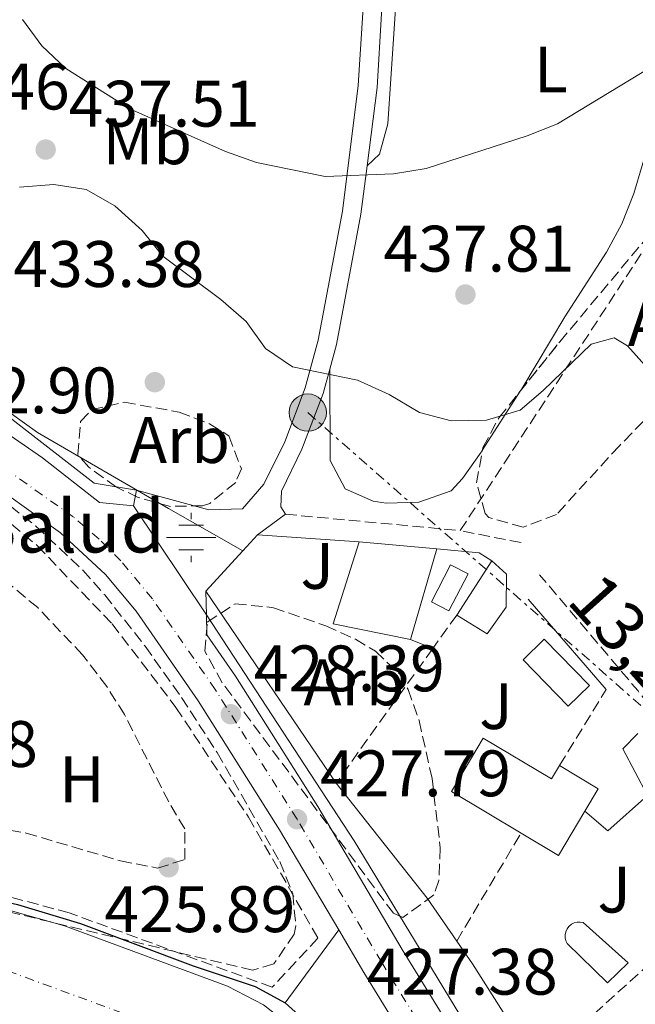
# Model space of a CAD drawing. Units: metres. Extents: x 576800 to 580245, y 4724231 to 4726583.
# Drawn here: x 578780 to 578874, y 4725641 to 4725791 of the extents above; entities that cross this region are included whole.
import ezdxf
from ezdxf.enums import TextEntityAlignment as Align

# ---------------------------------------------------------------- set-up
doc = ezdxf.new("R2010")
doc.units = ezdxf.units.M
doc.header["$MEASUREMENT"] = 0
for name, pattern in [('DGN Style 3', [2.435890702152634, 1.739921930109024, -0.6959687720436097]), ('DGN Style 4', [2.7856150101045474, 1.391937544087219, -0.6959687720436097, 0.001739921930109024, -0.6959687720436097]), ('DGN Style 7', [3.4798438602180486, 1.565929737098122, -0.6959687720436097, 0.5219765790327072, -0.6959687720436097])]:
    doc.linetypes.add(name, pattern=pattern)
for name, color, linetype, lineweight in [('Acequia de obra', 4, 'Continuous', 0), ('Camino', 7, 'DGN Style 3', 0), ('Carretera', 9, 'Continuous', 0), ('Cauce permanente', 151, 'Continuous', 13), ('Cauce permanente (área)', 142, 'Continuous', 13), ('Chamizo-cobertizo', 1, 'Continuous', 0), ('construcción singular', 1, 'Continuous', 0), ('Cota de punto acotado terreno', 7, 'Continuous', 0), ('Curva de nivel directora', 30, 'Continuous', 30), ('Curva de nivel intermedia', 30, 'Continuous', 0), ('Edificio', 1, 'Continuous', 13), ('Eje cauce permanente (área)', 70, 'DGN Style 4', 0), ('Eje de carretera', 7, 'DGN Style 4', 0), ('Etiqueta de uso rústico', 92, 'Continuous', 0), ('Etiqueta de zona arbolada', 92, 'Continuous', 0), ('Fuente-manantial-naciente', 7, 'Continuous', 0), ('Línea  de muro-pared o tapia', 1, 'Continuous', 13), ('Línea blanca (vial)', 7, 'Continuous', 13), ('Línea de bordillo', 7, 'Continuous', 13), ('Línea de cambio de uso (parcela vista)', 92, 'Continuous', 0), ('Línea de muro de contención', 1, 'Continuous', 13), ('Línea de pavimento', 1, 'Continuous', 0), ('Línea de pista pavimentada', 7, 'Continuous', 0), ('Línea eléctrica', 6, 'DGN Style 7', 0), ('Margen derecho', 7, 'Continuous', 0), ('Piscina', 1, 'Continuous', 0), ('Poste tendido eléctrico', 7, 'Continuous', 0), ('Punto acotado terreno (símbolo)', 7, 'Continuous', 0), ('Seto', 92, 'DGN Style 3', 0), ('Tensión línea eléctrica', 7, 'Continuous', 0), ('Texto de Fuente', 4, 'Continuous', 0), ('Zona ajardinada', 92, 'Continuous', 0), ('Zona arbolada', 92, 'DGN Style 3', 0)]:
    doc.layers.add(name, color=color, linetype=linetype, lineweight=lineweight)
doc.styles.add('Style-Arial', font='arial.ttf')

# ---------------------------------------------------------------- blocks, each defined once
blk = doc.blocks.new('5NACIE')
at = {"layer": 'Acequia de obra', "color": 4, "linetype": 'Continuous', "lineweight": 0, "flags": 128}
for points in [[(0, 0.2812), (0, 0.375)], [(-0.1875, 0.1875), (0.1875, 0.1875)], [(-0.375, 0), (0.375, 0)], [(-0.1875, -0.1875), (0.1875, -0.1875)], [(0, -0.2812), (0, -0.375)]]:
    blk.add_lwpolyline(points, dxfattribs=at)
blk = doc.blocks.new('5PATER')
at = {"layer": 'Cauce permanente', "linetype": 'Continuous', "lineweight": 0}
h = blk.add_hatch(color=51, dxfattribs=at)
edge = h.paths.add_edge_path()
edge.add_ellipse((0, 0), major_axis=(-0.1095731443231308, -0.1110710700762829), ratio=0.9994222409660317, start_angle=0, end_angle=360)
blk = doc.blocks.new('5PELE')
at = {"layer": 'construcción singular', "linetype": 'Continuous', "lineweight": 0}
h = blk.add_hatch(color=9, dxfattribs=at)
edge = h.paths.add_edge_path()
edge.add_arc((-2.000000476837158e-05, 0), 0.2850000000000001, 0, 360)
at = {"layer": 'construcción singular', "color": 252, "linetype": 'Continuous', "lineweight": 0}
blk.add_circle((-2.000000476837158e-05, 0), 0.2850000000000001, dxfattribs=at)
blk = doc.blocks.new('*U16')
at = {"layer": 'Carretera', "color": 9, "linetype": 'Continuous', "lineweight": 0}
for points in [[(578907.969999998, 4725526.399999999, 429.0800000000018), (578890.5399999982, 4725552.449999998, 428.2799999999989), (578872.1200000002, 4725581.939999999, 427.7299999999959), (578833.0300000013, 4725645.480000001, 427.6399999999995), (578829.1900000013, 4725651.980000001, 427.6900000000023), (578820.1700000024, 4725667.25, 427.7899999999936), (578807.7499999992, 4725686.939999999, 428.5299999999989), (578798.2699999998, 4725700.609999999, 429.320000000007), (578793.6099999994, 4725706.189999999, 429.6900000000023), (578786.7199999985, 4725712.560000001, 430), (578773.570000001, 4725721.910000001, 430.0500000000029)], [(578775.3599999992, 4725729.92, 430.3099999999977), (578783.9899999994, 4725724.019999999, 430.2799999999989), (578792.6799999997, 4725717.21, 430.1600000000035), (578797.8500000018, 4725716.689999999, 430.1600000000035), (578809.0000000009, 4725700.070000002, 429.0399999999936), (578809.0799999991, 4725697.009999999, 428.8800000000047), (578813.449999999, 4725690.71, 428.5299999999989), (578825.9999999994, 4725670.810000001, 427.7899999999936), (578838.8899999998, 4725649.010000001, 427.6399999999995), (578874.0599999981, 4725591.84, 427.7200000000012), (578875.8999999977, 4725588.84, 427.7299999999959), (578877.9400000006, 4725585.520000001, 427.7299999999959), (578890.9200000025, 4725564.790000001, 428.070000000007), (578903.1000000021, 4725545.460000001, 428.9400000000023), (578913.8800000001, 4725530.790000002, 429.3099999999977), (578920.5599999988, 4725523.349999999, 429.3899999999995)]]:
    blk.add_polyline3d(points, dxfattribs=at)

msp = doc.modelspace()

# ---------------------------------------------------------------- linework, layer by layer
at = {"layer": 'Camino', "color": 7, "linetype": 'DGN Style 3', "lineweight": 0, "extrusion": (-0.02265869694433922, 0.002123191244922491, 0.9997410042164532), "elevation": -2650.294942077306, "flags": 128}
msp.add_lwpolyline([(-4759105.287884017, 135388.2020011813), (-4759105.287884017, 135415.0058162076)], dxfattribs=at)
at = {"layer": 'Cauce permanente', "color": 151, "linetype": 'Continuous', "lineweight": 13}
msp.add_polyline3d([(578777.7400000002, 4725655.310000001, 424.8800000000047), (578787.3499999996, 4725652.58, 424.8800000000047), (578812.2000000002, 4725643.369999999, 424.8800000000047), (578817.7000000002, 4725640.560000001, 424.8800000000047), (578821.2400000002, 4725637.810000001, 424.8800000000047), (578824.3200000003, 4725634.42, 424.8800000000047), (578827.0199999996, 4725630.75, 424.8800000000047), (578834, 4725618.890000001, 424.8800000000047), (578838.75, 4725608.180000001, 424.8800000000047), (578839.3200000003, 4725603.359999999, 424.8800000000047), (578838.6699999999, 4725597.52, 424.8800000000047), (578837.5, 4725591.279999999, 424.8800000000047), (578835.6799999997, 4725589.230000001, 424.8800000000047), (578832.0800000001, 4725587.59, 424.8800000000047), (578826.6699999999, 4725596.199999999, 424.8800000000047), (578823.7100000001, 4725600.34, 424.8800000000047), (578817.2999999998, 4725608.24, 424.8800000000047), (578814.9000000004, 4725610.76, 424.8800000000047), (578810.2800000003, 4725615.600000001, 424.8800000000047), (578806.5499999998, 4725619.050000001, 424.8800000000047), (578802.6799999997, 4725622.359999999, 424.8800000000047), (578794.5599999996, 4725628.49, 424.8800000000047), (578772.1900000004, 4725638.180000001, 424.8800000000047)], dxfattribs=at)
at = {"layer": 'Cauce permanente (área)', "color": 142, "linetype": 'Continuous', "lineweight": 13, "extrusion": (0.0001548799509485048, 0.0001635333411371886, 0.9999999746345233), "elevation": 1287.311110364417, "flags": 128}
msp.add_lwpolyline([(578360.8972500578, 4725750.502670294), (578362.5872500379, 4725749.622670262), (578367.4972499792, 4725746.072670186), (578372.0672499237, 4725744.032670096), (578381.5472498104, 4725742.22266988), (578400.4972495834, 4725733.652669516), (578405.2172495265, 4725731.942669419), (578410.8872494585, 4725730.852669289), (578435.427256908, 4725728.512676876), (578437.4072568848, 4725727.992676834), (578449.0072567454, 4725723.672676597), (578454.377256681, 4725723.162676468), (578464.9772565535, 4725723.652676194), (578475.907256423, 4725724.772675901), (578481.5372563554, 4725724.982675756), (578485.7972563041, 4725724.682675651), (578490.8872562429, 4725723.732675537), (578510.9772560018, 4725718.052675102), (578525.807255824, 4725715.332674764), (578546.1172555808, 4725708.322674343), (578558.5472554315, 4725703.402674095), (578562.3572553854, 4725701.282674025), (578565.3172553498, 4725699.09267398), (578570.3272552905, 4725697.03267388), (578606.1972548594, 4725686.792673108), (578653.0572542978, 4725671.502672127), (578658.5072542325, 4725671.232671992), (578673.0072540587, 4725668.212671665), (578686.6572538953, 4725664.37267137), (578700.3672537308, 4725662.342671051), (578707.447253645, 4725661.962670875), (578739.8572532565, 4725662.122670053), (578748.1972531563, 4725661.042669855), (578757.6072530436, 4725659.072669645), (578768.6872529108, 4725657.232669389), (578777.6672528035, 4725655.162669189), (578787.2772526876, 4725652.432668981), (578812.1272523901, 4725643.222668475), (578817.6272523243, 4725640.412668374), (578821.1672522818, 4725637.662668322), (578824.2472522449, 4725634.272668288), (578826.9472522117, 4725630.60266827), (578833.9272521285, 4725618.742668252), (578838.6772520716, 4725608.032668274), (578839.247252065, 4725603.212668323), (578838.5972520724, 4725597.372668417), (578837.4272520866, 4725591.132668531), (578835.607252108, 4725589.082668605), (578832.0072521516, 4725587.442668718)], dxfattribs=at)
at = {"layer": 'Chamizo-cobertizo', "color": 1, "linetype": 'Continuous', "lineweight": 0, "extrusion": (0.003300513618780674, 0.00511765033137009, 0.9999814579605655), "elevation": 26530.68534514591, "flags": 128}
msp.add_lwpolyline([(578842.6189859645, 4725626.138523792), (578847.9591549115, 4725634.418632224)], dxfattribs=at)
at = {"layer": 'Chamizo-cobertizo', "color": 1, "linetype": 'Continuous', "lineweight": 0, "extrusion": (0.01450933849573167, -0.01334340951327319, 0.9998056973827352), "elevation": -54222.71828341897, "flags": 128}
msp.add_lwpolyline([(578785.2839592388, 4725405.483928166), (578787.524594039, 4725403.423744753)], dxfattribs=at)
at = {"layer": 'Chamizo-cobertizo', "color": 1, "linetype": 'Continuous', "lineweight": 0}
msp.add_polyline3d([(578854.7400000002, 4725701.230000001, 435.6000000000058), (578851.8600000005, 4725697.16, 435.6000000000058), (578847.2100000001, 4725700.029999999, 435.7200000000012), (578852.5499999998, 4725708.310000001, 435.6600000000035), (578854.79, 4725706.25, 435.6000000000058)], close=True, dxfattribs=at)
msp.add_polyline3d([(578854.79, 4725706.25, 435.6000000000058), (578854.7400000002, 4725701.230000001, 435.6000000000058), (578851.8600000005, 4725697.16, 435.6000000000058), (578847.2100000001, 4725700.029999999, 435.7200000000012)], dxfattribs=at)
at = {"layer": 'Curva de nivel directora', "color": 30, "linetype": 'Continuous', "lineweight": 30, "elevation": 425, "flags": 128}
msp.add_lwpolyline([(578693.6799999987, 4725666.780000002), (578711.4300000003, 4725664.279999999), (578725.0499999992, 4725663.990000002), (578742.3000000004, 4725663.130000001), (578765.4799999992, 4725659.180000002), (578780.1599999999, 4725655.850000001), (578789.7499999988, 4725652.960000001), (578806.9599999997, 4725646.480000001), (578816.4500000003, 4725643.330000003), (578821.0399999992, 4725640.83)], dxfattribs=at)
at = {"layer": 'Curva de nivel intermedia', "color": 30, "linetype": 'Continuous', "lineweight": 0, "flags": 128}
for points, elevation in [([(578780.9100000008, 4725790.890000001), (578783.8800000014, 4725786.869999998), (578787.5499999993, 4725783.42), (578797.3200000017, 4725777.25), (578811.9300000007, 4725770.739999999), (578816.6600000004, 4725769.109999999), (578827.100000001, 4725766.930000001), (578837.5300000003, 4725767.349999999), (578842.5500000005, 4725768.189999999), (578857.970000001, 4725773.140000001), (578862.6100000013, 4725775.009999998), (578876.9600000011, 4725783.67), (578881.38, 4725786.96), (578884.63, 4725790.769999999), (578887.4700000009, 4725795.42)], 440), ([(578780.4700000006, 4725765.34), (578785.6900000019, 4725765.739999999), (578790.6299999994, 4725764.949999998), (578794.9900000005, 4725762.480000001), (578799.2000000014, 4725758.689999999), (578802.3200000017, 4725754.769999999), (578811.2100000011, 4725748.170000001), (578815.0800000001, 4725744.810000001), (578818.0000000015, 4725740.679999998), (578822.1600000013, 4725737.890000001), (578832.0700000019, 4725735.880000002), (578836.8900000011, 4725733.66), (578841.5, 4725730.91), (578846.3400000014, 4725729.640000001), (578851.7500000005, 4725729.75), (578856.8800000002, 4725731.289999999), (578860.4100000019, 4725734.27), (578867.740000001, 4725741.36), (578871.2300000001, 4725742.319999998), (578873.2700000008, 4725741.09), (578876.78, 4725737.199999998)], 435.0000000000001), ([(578777.2000000007, 4725732.16), (578783.1900000008, 4725727.869999998), (578803.2300000014, 4725716.300000002), (578814.5500000004, 4725709.83)], 430)]:
    msp.add_lwpolyline(points, dxfattribs=dict(at, elevation=elevation))
at = {"layer": 'Edificio', "color": 1, "linetype": 'Continuous', "lineweight": 13, "elevation": 434.2299999999959, "flags": 128}
msp.add_lwpolyline([(578844.1600000003, 4725710.130000001), (578840.1299999999, 4725696.289999999), (578828.3200000003, 4725698.680000001), (578832.3300000001, 4725711.189999999), (578844.1600000003, 4725710.130000001)], close=True, dxfattribs=at)
at = {"layer": 'Edificio', "color": 51, "linetype": 'Continuous', "lineweight": 13, "elevation": 434.2299999999959, "flags": 128}
for points in [[(578840.1299999999, 4725696.289999999), (578828.3200000003, 4725698.680000001), (578832.3300000001, 4725711.189999999)], [(578832.3300000001, 4725711.189999999), (578844.1600000003, 4725710.130000001)], [(578844.1600000003, 4725710.130000001), (578840.1299999999, 4725696.289999999)]]:
    msp.add_lwpolyline(points, dxfattribs=at)
at = {"layer": 'Edificio', "color": 51, "linetype": 'Continuous', "lineweight": 13, "extrusion": (0.1167015277918994, 0.1199572187349812, 0.9858960488227978), "elevation": 634863.5031040127, "flags": 128}
msp.add_lwpolyline([(2880367.456968002, -3737316.916370088), (2880360.731080448, -3737318.529670001), (2880359.808667607, -3737314.586047992)], dxfattribs=at)
at = {"layer": 'Edificio', "color": 51, "linetype": 'Continuous', "lineweight": 13, "extrusion": (0.1201582710265663, 0.1170117462192083, 0.9858347940454516), "elevation": 622945.1387311247, "flags": 128}
msp.add_lwpolyline([(2981733.045457354, -3658996.038506621), (2981731.035504683, -3658988.34708346), (2981737.455199664, -3658986.618003834)], dxfattribs=at)
at = {"layer": 'Edificio', "color": 1, "linetype": 'Continuous', "lineweight": 13}
msp.add_polyline3d([(578851.2599999999, 4725681.24, 438.9100000000035), (578861.6500000004, 4725675.02, 436.3999999999942), (578862.8700000001, 4725677.060000001, 436.3999999999942), (578868.7999999998, 4725673.51, 436.1300000000047), (578866.75, 4725670.08, 436.7899999999936), (578862.7199999997, 4725663.350000001, 438.0800000000018), (578857.0199999996, 4725666.76, 438.3699999999953), (578846.4000000004, 4725673.109999999, 438.9100000000035)], close=True, dxfattribs=at)
at = {"layer": 'Edificio', "color": 51, "linetype": 'Continuous', "lineweight": 13}
msp.add_polyline3d([(578857.0199999996, 4725666.76, 438.3699999999953), (578846.4000000004, 4725673.109999999, 438.9100000000035), (578851.2599999999, 4725681.24, 438.9100000000035), (578861.6500000004, 4725675.02, 436.3999999999942), (578862.8700000001, 4725677.060000001, 436.3999999999942)], dxfattribs=at)
at = {"layer": 'Eje cauce permanente (área)', "color": 70, "linetype": 'DGN Style 4', "lineweight": 0}
msp.add_polyline3d([(578775.9199999999, 4725646.730000001, 424.8800000000047), (578799.4100000003, 4725638.109999999, 424.8800000000047), (578808.29, 4725633.980000001, 424.8800000000047), (578812.4299999997, 4725631.300000001, 424.8800000000047), (578815.9600000001, 4725628.060000001, 424.4799999999959), (578818.9600000001, 4725624.02, 424.1199999999953), (578819.4000000004, 4725622.869999999, 424.1100000000006), (578819.2300000004, 4725619.289999999, 423.9600000000065), (578817.5, 4725615.140000001, 423.7599999999948), (578812.3600000005, 4725596.390000001, 423.4400000000023)], dxfattribs=at)
at = {"layer": 'Eje de carretera', "color": 7, "linetype": 'DGN Style 4', "lineweight": 0}
msp.add_polyline3d([(579005.4200000014, 4725464.720000001, 431.3099999999978), (579001.2100000003, 4725467.690000001, 431.3500000000059), (578989.8400000001, 4725474.350000001, 431.0599999999976), (578979.4200000018, 4725479.360000002, 430.4999999999999), (578960.4299999995, 4725489.460000002, 430.4700000000013), (578945.5799999967, 4725498.619999999, 430.2700000000041), (578929.3299999969, 4725509.880000004, 429.7100000000065), (578923.0700000006, 4725514.86, 429.6300000000048), (578919.4099999995, 4725518.290000001, 429.520000000004), (578912.9499999997, 4725525.910000001, 429.2500000000001), (578905.8799999978, 4725535.660000001, 428.9799999999961), (578889.9699999976, 4725559.300000003, 428.1699999999983), (578884.4800000002, 4725567.660000003, 428.0099999999948), (578874.2099999996, 4725584.49, 427.7299999999959), (578835.6999999997, 4725647.090000001, 427.6399999999995), (578822.8299999973, 4725668.870000001, 427.7899999999938), (578810.3399999993, 4725688.660000001, 428.5299999999989), (578800.7500000005, 4725702.500000001, 429.3600000000006), (578795.9200000024, 4725708.290000003, 429.7499999999999), (578792.61, 4725711.620000001, 429.9199999999983), (578788.6600000003, 4725715, 430.0700000000071), (578775.229999999, 4725724.550000002, 430.1600000000035)], dxfattribs=at)
at = {"layer": 'Línea  de muro-pared o tapia', "color": 1, "linetype": 'Continuous', "lineweight": 13, "extrusion": (-0.004098398487667615, -0.004486084831673776, 0.9999815389159539), "elevation": -23138.59586760227, "flags": 128}
msp.add_lwpolyline([(578811.4656648599, 4725653.580323127), (578813.6857281835, 4725656.010347579)], dxfattribs=at)
at = {"layer": 'Línea  de muro-pared o tapia', "color": 1, "linetype": 'Continuous', "lineweight": 13, "extrusion": (-0.04281697929585936, 0.002944355262053439, 0.999078594033557), "elevation": -10435.82940070365, "flags": 128}
msp.add_lwpolyline([(-4754287.499691971, 253035.312311416), (-4754287.499691972, 253050.923442061)], dxfattribs=at)
at = {"layer": 'Línea  de muro-pared o tapia', "color": 1, "linetype": 'Continuous', "lineweight": 13, "flags": 128}
for points, elevation in [([(578844.1600000003, 4725710.130000001), (578850.6200000001, 4725709.5), (578852.5499999998, 4725708.310000001)], 434.25), ([(578828.7999999998, 4725674.390000001), (578808.9100000003, 4725703.689999999)], 433.5200000000041)]:
    msp.add_lwpolyline(points, dxfattribs=dict(at, elevation=elevation))
at = {"layer": 'Línea  de muro-pared o tapia', "color": 1, "linetype": 'Continuous', "lineweight": 13, "extrusion": (-0.003245576175327268, -0.00353330456034281, 0.9999884909308577), "elevation": -18142.40379648064, "flags": 128}
msp.add_lwpolyline([(578807.2684664443, 4725669.085650145), (578812.9085665622, 4725675.225688473)], dxfattribs=at)
at = {"layer": 'Línea  de muro-pared o tapia', "color": 1, "linetype": 'Continuous', "lineweight": 13, "extrusion": (-0.01651759250632046, 0.01904706483019758, 0.9996821387116754), "elevation": 80884.85024245453, "flags": 128}
msp.add_lwpolyline([(-3533413.245518499, -3189951.238952927), (-3533413.245518499, -3189932.993337016)], dxfattribs=at)
at = {"layer": 'Línea blanca (vial)', "color": 7, "linetype": 'Continuous', "lineweight": 13, "extrusion": (0.03112866773424131, -0.04639986168243646, 0.9984378092204551), "elevation": -200825.906800424, "flags": 128}
msp.add_lwpolyline([(3113440.369326276, 3596306.329550027), (3113440.369326276, 3596326.374531941)], dxfattribs=at)
at = {"layer": 'Línea blanca (vial)', "color": 7, "linetype": 'Continuous', "lineweight": 13, "extrusion": (-0.3416057468167301, -0.2088589522135453, 0.9163424315298534), "elevation": -1184334.188303398, "flags": 128}
msp.add_lwpolyline([(-3729770.593570343, 2711527.546545318), (-3729845.194624458, 2711527.321767561), (-3729852.743300226, 2711527.446644092)], dxfattribs=at)
at = {"layer": 'Línea blanca (vial)', "color": 7, "linetype": 'Continuous', "lineweight": 13}
msp.add_polyline3d([(578829.1900000008, 4725651.980000001, 427.6900000000024), (578820.1700000018, 4725667.25, 427.7899999999938), (578807.7499999988, 4725686.940000001, 428.5299999999989), (578798.2699999993, 4725700.61, 429.3200000000071), (578793.6099999989, 4725706.189999999, 429.6900000000023), (578786.7199999979, 4725712.560000001, 430.0000000000001), (578773.5700000006, 4725721.910000003, 430.050000000003), (578766.7699999989, 4725725.880000001, 430.1499999999942), (578762.7399999988, 4725727.779999999, 430.2100000000065), (578746.8700000013, 4725733.880000001, 430.5399999999937), (578711.219999998, 4725742.359999999, 431.3300000000019), (578696.7699999998, 4725744.660000001, 431.3399999999965), (578640.6299999988, 4725751.730000001, 431.179999999993), (578600.0100000009, 4725757.540000003, 431.1699999999984), (578551.4999999986, 4725766.7, 431.0399999999936), (578509.579999998, 4725774.210000004, 430.8600000000007), (578492.1900000003, 4725776.460000001, 431.0000000000001), (578474.0000000005, 4725777.940000001, 431.179999999993), (578447.7899999984, 4725779.119999999, 431.4199999999984), (578434.5100000015, 4725779.540000001, 431.6300000000048), (578381.3299999976, 4725781.060000001, 432.3899999999994), (578354.4600000007, 4725783.170000001, 432.179999999993), (578323.5500000004, 4725786.53, 431.6900000000023)], dxfattribs=at)
at = {"layer": 'Línea de bordillo', "color": 7, "linetype": 'Continuous', "lineweight": 13, "extrusion": (-0.004806248303069294, -0.0240312417111042, 0.9996996545958551), "elevation": -115916.655416551, "flags": 128}
msp.add_lwpolyline([(-359231.2987223122, 4746042.727721922), (-359231.2987223122, 4746045.175986613)], dxfattribs=at)
at = {"layer": 'Línea de bordillo', "color": 7, "linetype": 'Continuous', "lineweight": 13}
for points in [[(578725.4600000005, 4725746.630000001, 431.050000000003), (578744.9600000002, 4725742.230000001, 431.0200000000041), (578755.0499999998, 4725739.320000002, 430.9199999999983), (578765.6499999991, 4725735.230000001, 430.6499999999942), (578775.3599999987, 4725729.92, 430.3099999999976), (578783.9899999987, 4725724.02, 430.2799999999989), (578792.6799999991, 4725717.210000001, 430.1600000000035), (578797.8500000014, 4725716.690000001, 430.1600000000035)], [(578874.0599999976, 4725591.84, 427.7200000000013), (578838.8899999993, 4725649.010000002, 427.6399999999995), (578825.999999999, 4725670.810000001, 427.7899999999938), (578813.4499999986, 4725690.710000001, 428.5299999999989), (578809.0799999987, 4725697.01, 428.8800000000048), (578809.0000000005, 4725700.070000002, 429.0399999999937)]]:
    msp.add_polyline3d(points, dxfattribs=at)
at = {"layer": 'Línea de cambio de uso (parcela vista)', "color": 92, "linetype": 'Continuous', "lineweight": 0, "extrusion": (-0.02017311654740354, -0.03144519363382442, 0.9993018788965107), "elevation": -159843.8352215259, "flags": 128}
msp.add_lwpolyline([(-2064532.317753902, 4287166.343547071), (-2064532.317753902, 4287155.687709122)], dxfattribs=at)
at = {"layer": 'Línea de cambio de uso (parcela vista)', "color": 92, "linetype": 'Continuous', "lineweight": 0}
for points in [[(578833.5199999996, 4725768.59, 440.6900000000023), (578835.4000000004, 4725770.359999999, 441.2400000000052), (578836.7000000002, 4725775.01, 442.0599999999977), (578838.0599999996, 4725795.640000001, 445.9199999999983), (578837.9199999999, 4725813.84, 449.1199999999953), (578836.6900000004, 4725821.77, 450.3099999999977), (578834.6399999997, 4725833.32, 451.5500000000029), (578834.3899999997, 4725836.960000001, 451.6699999999983), (578836.0300000003, 4725838.789999999, 451.6399999999995), (578838.4800000004, 4725838.960000001, 451.6100000000006), (578846.2800000003, 4725837.140000001, 450.4400000000023), (578870.7199999997, 4725828.050000001, 446.1600000000035), (578882.2699999996, 4725823.92, 444.4199999999983), (578888.7800000003, 4725821.119999999, 443.7799999999989), (578890.4199999999, 4725819.66, 443.5599999999977), (578890.5800000001, 4725817.57, 443.1999999999971), (578883.7599999999, 4725793.949999999, 441.9100000000035), (578878.0499999998, 4725777.17, 440.1699999999983), (578874.2400000002, 4725764.369999999, 439.3699999999953), (578872.4000000004, 4725759.75, 438.7599999999948), (578870.0499999998, 4725755.380000001, 438.1199999999953), (578863.7300000004, 4725745.52, 437.1100000000006), (578857.1399999997, 4725734.57, 435.4600000000065), (578856.8880000003, 4725734.177200001, 435.4425000000047)], [(578851.1381999999, 4725725.214600001, 435.0443999999989), (578850.9299999997, 4725724.890000001, 435.0299999999989), (578848.1100000005, 4725720.869999999, 434.5), (578846.3300000001, 4725719, 434.2899999999936), (578841.4000000004, 4725717.230000001, 434.1699999999983), (578836.4100000003, 4725717.119999999, 433.8600000000006), (578834.4699999997, 4725717.4, 433.7700000000041), (578830.1900000004, 4725719.279999999, 433.8000000000029), (578827.8899999997, 4725723.600000001, 433.9900000000052), (578827.8200000003, 4725737.529999999, 434.8399999999965)]]:
    msp.add_polyline3d(points, dxfattribs=at)
at = {"layer": 'Línea de muro de contención', "color": 1, "linetype": 'Continuous', "lineweight": 13, "elevation": 432.3899999999995, "flags": 128}
msp.add_lwpolyline([(578828.7999999998, 4725674.390000001), (578842.6799999997, 4725656.800000001), (578847.2100000001, 4725650.27)], dxfattribs=at)
at = {"layer": 'Línea de muro de contención', "color": 1, "linetype": 'Continuous', "lineweight": 13}
for points in [[(578829.1900000004, 4725651.980000001, 427.6900000000023), (578821.04, 4725640.83, 427.5599999999977), (578826.0300000003, 4725636.33, 427.5599999999977), (578830.4000000004, 4725630.17, 427.5)], [(578847.2100000001, 4725650.27, 432.3899999999995), (578849.6100000005, 4725646.810000001, 432.3899999999995), (578856.9600000001, 4725635.24, 432.3000000000029), (578859.1399999997, 4725631.050000001, 431.7299999999959)]]:
    msp.add_polyline3d(points, dxfattribs=at)
at = {"layer": 'Línea de pavimento', "color": 1, "linetype": 'Continuous', "lineweight": 0, "extrusion": (0.6340178971686732, 0.3882177606862731, 0.6688110916825091), "elevation": 2201862.910603442, "flags": 128}
msp.add_lwpolyline([(3727817.854398683, -1980277.305550859), (3727903.002186107, -1980277.803242382), (3727944.210630319, -1980275.960438636)], dxfattribs=at)
at = {"layer": 'Línea de pavimento', "color": 1, "linetype": 'Continuous', "lineweight": 0, "elevation": 431.4700000000012, "flags": 128}
msp.add_lwpolyline([(578840.1299999999, 4725696.289999999), (578843.5499999998, 4725694.930000001)], dxfattribs=at)
at = {"layer": 'Línea de pavimento', "color": 1, "linetype": 'Continuous', "lineweight": 0}
for points in [[(578754.04, 4725742.07, 431.3500000000058), (578768.9900000002, 4725735.58, 430.9600000000065), (578778.8399999999, 4725730.27, 430.8300000000018), (578791.8499999996, 4725720.16, 430.3399999999965), (578798.3300000001, 4725719.09, 430.2200000000012)], [(578866.75, 4725670.08, 432.6900000000023), (578870.25, 4725667.08, 433.0899999999965), (578876.3499999996, 4725672.51, 433.6699999999983), (578872.5800000001, 4725679.609999999, 433.5800000000018), (578874.8700000001, 4725681.939999999, 434.1300000000047)]]:
    msp.add_polyline3d(points, dxfattribs=at)
at = {"layer": 'Línea de pista pavimentada', "color": 7, "linetype": 'Continuous', "lineweight": 0, "extrusion": (0.2873983069743216, 0.211519782136969, 0.9341635803824846), "elevation": 1166337.622068731, "flags": 128}
msp.add_lwpolyline([(3462932.808148324, -3052076.841769717), (3462932.808148325, -3052071.153026444)], dxfattribs=at)
at = {"layer": 'Línea de pista pavimentada', "color": 7, "linetype": 'Continuous', "lineweight": 0}
for points in [[(578822.8799999988, 4725925.59, 460.5599999999976), (578822.3899999993, 4725920.199999999, 460.5299999999989), (578822.0599999983, 4725912.99, 459.8899999999995), (578822.1499999978, 4725905.460000004, 459.3999999999942), (578822.7100000011, 4725898.03, 458.6999999999971), (578827.53, 4725868.28, 456.0599999999976), (578829.5599999975, 4725847.170000001, 454.1999999999971), (578830.6099999979, 4725838.630000001, 453.2200000000012), (578832.4999999988, 4725827.330000003, 451.8099999999978), (578835.4800000006, 4725810.320000002, 448.9100000000035), (578835.9600000011, 4725801.859999999, 447.4400000000023), (578835.730000001, 4725791.83, 445.1799999999931), (578835.0399999982, 4725780.550000002, 443.0299999999989), (578833.5199999983, 4725768.590000001, 440.6900000000023)], [(578831.6000000003, 4725815.810000001, 449.9100000000035), (578832.6299999985, 4725809.990000002, 448.9100000000035), (578833.089999999, 4725801.810000001, 447.4400000000023), (578832.8599999987, 4725791.950000001, 445.1799999999931), (578832.1799999992, 4725780.820000002, 443.0299999999989), (578829.7499999997, 4725761.650000001, 439.2400000000054), (578826.0700000006, 4725741.980000001, 435.4199999999983), (578824.0599999989, 4725734.710000004, 434.2899999999937), (578820.9400000008, 4725726.460000004, 432.6000000000058), (578817.7800000003, 4725720.01, 431.4999999999999), (578814.5100000001, 4725716.240000002, 430.9499999999971), (578809.3700000015, 4725716.08, 430.8300000000018), (578798.3299999974, 4725719.090000001, 430.2200000000012)], [(578833.5199999983, 4725768.590000001, 440.6900000000023), (578832.5899999985, 4725761.210000001, 439.2400000000054), (578828.8700000012, 4725741.330000001, 435.4199999999983), (578827.8200000006, 4725737.530000002, 434.8399999999965)], [(578827.8200000006, 4725737.530000002, 434.8399999999965), (578826.7999999991, 4725733.82, 434.2899999999937), (578823.5799999983, 4725725.32, 432.6000000000058), (578820.4400000002, 4725718.920000001, 431.5800000000018), (578820.3700000008, 4725716.529999999, 431.5500000000029), (578821.0500000003, 4725715.410000003, 431.5500000000029)]]:
    msp.add_polyline3d(points, dxfattribs=at)
at = {"layer": 'Línea eléctrica', "color": 6, "linetype": 'DGN Style 7', "lineweight": 0, "extrusion": (-0.01197530110008599, 0.01053120212579372, 0.999872834887191), "elevation": 43269.59505694922, "flags": 128}
msp.add_lwpolyline([(578788.1529435823, 4725537.292149634), (578845.1333489309, 4725487.189371201)], dxfattribs=at)
at = {"layer": 'Margen derecho', "color": 7, "linetype": 'Continuous', "lineweight": 0, "extrusion": (0.0008231896946967343, -0.03311051819262403, 0.9994513574675572), "elevation": -155565.1039262141, "flags": 128}
msp.add_lwpolyline([(696083.6870484299, 4707284.588084709), (696083.6870484299, 4707288.21119111)], dxfattribs=at)
at = {"layer": 'Piscina', "color": 1, "linetype": 'Continuous', "lineweight": 0, "flags": 128}
for points, elevation in [([(578848.9299999997, 4725706.33), (578846.0199999996, 4725700.680000001), (578843.3399999999, 4725702.060000001), (578846.25, 4725707.710000001), (578848.9299999997, 4725706.33)], 432.0200000000041), ([(578867.4500000002, 4725689.27), (578864.2100000001, 4725686.119999999), (578857.3300000001, 4725693.199999999), (578860.5700000003, 4725696.350000001), (578867.4500000002, 4725689.27)], 432.8399999999965), ([(578873.3899999997, 4725646.960000001), (578870.2000000002, 4725643.880000001), (578864.0599999996, 4725649.880000001), (578863.8600000005, 4725650.310000001), (578863.75, 4725650.77), (578863.75, 4725651.25), (578863.8499999996, 4725651.710000001), (578864.0499999998, 4725652.15), (578864.3399999999, 4725652.52), (578864.7000000002, 4725652.83), (578865.1299999999, 4725653.039999999), (578865.5899999999, 4725653.16), (578866.0599999996, 4725653.180000001), (578866.5300000003, 4725653.09), (578873.3899999997, 4725646.960000001)], 432.6300000000045)]:
    msp.add_lwpolyline(points, close=True, dxfattribs=dict(at, elevation=elevation))
at = {"layer": 'Piscina', "color": 4, "linetype": 'Continuous', "lineweight": 0, "flags": 128}
for points, elevation in [([(578843.3399999999, 4725702.060000001), (578846.25, 4725707.710000001), (578848.9299999997, 4725706.33), (578846.0199999996, 4725700.680000001), (578843.3399999999, 4725702.060000001)], 432.0200000000041), ([(578857.3300000001, 4725693.199999999), (578864.2100000001, 4725686.119999999), (578867.4500000002, 4725689.27), (578860.5700000003, 4725696.350000001), (578857.3300000001, 4725693.199999999)], 432.8399999999965), ([(578864.0599999996, 4725649.880000001), (578863.8600000005, 4725650.310000001), (578863.75, 4725650.77), (578863.75, 4725651.25), (578863.8499999996, 4725651.710000001), (578864.0499999998, 4725652.15), (578864.3399999999, 4725652.52), (578864.7000000002, 4725652.83), (578865.1299999999, 4725653.039999999), (578865.5899999999, 4725653.16), (578866.0599999996, 4725653.180000001), (578866.5300000003, 4725653.09), (578873.3899999997, 4725646.960000001), (578870.2000000002, 4725643.880000001), (578864.0599999996, 4725649.880000001)], 432.6300000000045)]:
    msp.add_lwpolyline(points, dxfattribs=dict(at, elevation=elevation))
at = {"layer": 'Seto', "color": 92, "linetype": 'DGN Style 3', "lineweight": 0, "extrusion": (-0.03551981704650408, -0.05430026691533491, 0.9978926914302491), "elevation": -276733.0863582146, "flags": 128}
msp.add_lwpolyline([(-2102535.844103097, 4262650.491821469), (-2102535.844103097, 4262702.737401185)], dxfattribs=at)
at = {"layer": 'Seto', "color": 92, "linetype": 'DGN Style 3', "lineweight": 0, "extrusion": (0.08857442020689799, -0.01741043920375137, 0.9959173904956898), "elevation": -30571.54472811356, "flags": 128}
msp.add_lwpolyline([(4748626.037878462, 342106.7182352111), (4748626.037878462, 342116.2452809227)], dxfattribs=at)
at = {"layer": 'Seto', "color": 92, "linetype": 'DGN Style 3', "lineweight": 0, "extrusion": (0.1968022676957382, 0.2035054447079755, 0.9590904031445755), "elevation": 1076045.226590944, "flags": 128}
msp.add_lwpolyline([(2869009.350623991, -3643899.800656712), (2869028.856647594, -3643902.80312955), (2869051.979065297, -3643905.20510782)], dxfattribs=at)
at = {"layer": 'Seto', "color": 92, "linetype": 'DGN Style 3', "lineweight": 0, "elevation": 435.6000000000058, "flags": 128}
for points in [[(578847.2100000001, 4725700.029999999), (578843.5499999998, 4725694.930000001)], [(578843.5499999998, 4725694.930000001), (578828.7999999998, 4725674.390000001)]]:
    msp.add_lwpolyline(points, dxfattribs=at)
at = {"layer": 'Seto', "color": 92, "linetype": 'DGN Style 3', "lineweight": 0, "extrusion": (-0.02426366689347645, -0.03925502593438755, 0.998934591155884), "elevation": -199117.185057797, "flags": 128}
msp.add_lwpolyline([(-1992242.620463684, 4319540.227256587), (-1992242.620463684, 4319553.878842574)], dxfattribs=at)
at = {"layer": 'Seto', "color": 92, "linetype": 'DGN Style 3', "lineweight": 0, "extrusion": (-0.01278622295923935, -0.02149284573066877, 0.9996872361317987), "elevation": -108534.367678178, "flags": 128}
msp.add_lwpolyline([(-1918626.004042362, 4355907.402998112), (-1918626.004042362, 4355926.59639802)], dxfattribs=at)
at = {"layer": 'Seto', "color": 92, "linetype": 'DGN Style 3', "lineweight": 0, "extrusion": (-0.04856297445317689, -0.04369762519183339, 0.9978637958483383), "elevation": -234177.841150168, "flags": 128}
msp.add_lwpolyline([(-3125667.421496022, 3583577.935686521), (-3125667.421496022, 3583606.866289694)], dxfattribs=at)
at = {"layer": 'Seto', "color": 92, "linetype": 'DGN Style 3', "lineweight": 0}
msp.add_polyline3d([(578757.0700000003, 4725727.08, 430.25), (578761.0800000001, 4725725.58, 430.2100000000065), (578773.6500000004, 4725718.600000001, 430), (578783.1900000004, 4725710.600000001, 429.820000000007), (578794.5899999999, 4725698.689999999, 429.570000000007), (578804.3399999999, 4725685.92, 428.8999999999942), (578815.4299999997, 4725669.16, 428.5599999999977), (578826.0099999999, 4725650.730000001, 427.5800000000018), (578819.04, 4725643.24, 426.7899999999936), (578788.0499999998, 4725654.58, 426.820000000007), (578770.0300000003, 4725659.430000001, 426.820000000007), (578750.1799999997, 4725662.859999999, 426.9700000000012), (578745.8600000005, 4725663.27, 427.0200000000041)], dxfattribs=at)
at = {"layer": 'Zona arbolada', "color": 92, "linetype": 'DGN Style 3', "lineweight": 0}
for points in [[(578882.4500000002, 4725736.57, 439.8300000000018), (578872.0300000003, 4725725.84, 439.2200000000012), (578862.4299999997, 4725715.380000001, 439.1600000000035), (578857.3399999999, 4725713.430000001, 439.0200000000041), (578852.1200000001, 4725714.9, 438.9499999999971), (578851.5599999996, 4725715.52, 438.9700000000012), (578850.2300000004, 4725720.210000001, 439.3000000000029), (578851.2100000001, 4725725.609999999, 439.8000000000029), (578853.6600000003, 4725730.15, 440.2599999999948), (578862.9500000002, 4725741.74, 441.3999999999942), (578877.6600000003, 4725759.34, 442.8000000000029)], [(578856.8880000003, 4725734.177200001, 440.6560999999929), (578862.9500000002, 4725741.74, 441.3999999999942), (578877.6600000003, 4725759.34, 442.8000000000029)], [(578882.4500000002, 4725736.57, 439.8300000000018), (578872.0300000003, 4725725.84, 439.2200000000012), (578862.4299999997, 4725715.380000001, 439.1600000000035), (578857.3399999999, 4725713.430000001, 439.0200000000041), (578852.1200000001, 4725714.9, 438.9499999999971), (578851.5599999996, 4725715.52, 438.9700000000012), (578850.2300000004, 4725720.210000001, 439.3000000000029), (578851.1381999999, 4725725.214600001, 439.7633999999962)], [(578851.1381999999, 4725725.214600001, 439.7633999999962), (578851.2100000001, 4725725.609999999, 439.8000000000029), (578853.6600000003, 4725730.15, 440.2599999999948), (578856.8880000003, 4725734.177200001, 440.6560999999929)], [(578803.5300000003, 4725716.609999999, 435.8899999999995), (578798.5999999996, 4725717.960000001, 435.6000000000058), (578795.25, 4725719.550000001, 435.4700000000012), (578791.0300000003, 4725722.58, 435.4499999999971), (578789.3600000005, 4725724.52, 435.4700000000012), (578789.7699999996, 4725729.58, 435.5599999999977), (578791.4900000002, 4725731.369999999, 435.6300000000047), (578796.4699999997, 4725732.49, 435.8899999999995), (578804.8200000003, 4725730.99, 436.1399999999995), (578809.4900000002, 4725729.210000001, 436.1900000000023), (578812.4199999999, 4725727.359999999, 436.2100000000065), (578814.3300000001, 4725722.359999999, 436.2100000000065), (578813.4600000001, 4725720.27, 436.2100000000065), (578809.5, 4725717.050000001, 436.1399999999995), (578808.3899999997, 4725716.699999999, 436.1100000000006), (578803.5300000003, 4725716.609999999, 435.8899999999995)], [(578779.04, 4725716.67, 432.6699999999983), (578782.9500000002, 4725713.600000001, 432.3999999999942), (578790.1200000001, 4725706.869999999, 431.8500000000058), (578793.4699999997, 4725703.100000001, 431.570000000007), (578799.6299999999, 4725695.289999999, 431.0099999999948), (578805.2000000002, 4725687.439999999, 430.570000000007), (578810.6299999999, 4725679.029999999, 430.4600000000065), (578820.2000000002, 4725662.4, 430.5200000000041), (578822.1699999999, 4725657.49, 430.4799999999959), (578822.6500000004, 4725652.619999999, 430.4499999999971), (578822.4000000004, 4725651.33, 430.4499999999971), (578819.29, 4725646.789999999, 430.4499999999971), (578816.0499999998, 4725645.83, 430.4499999999971), (578750.8600000005, 4725661.4, 430.4499999999971)], [(578779.04, 4725716.67, 432.6699999999983), (578782.9500000002, 4725713.600000001, 432.3999999999942), (578790.1200000001, 4725706.869999999, 431.8500000000058), (578793.4699999997, 4725703.100000001, 431.570000000007), (578799.6299999999, 4725695.289999999, 431.0099999999948), (578805.2000000002, 4725687.439999999, 430.570000000007), (578810.6299999999, 4725679.029999999, 430.4600000000065), (578820.2000000002, 4725662.4, 430.5200000000041), (578822.1699999999, 4725657.49, 430.4799999999959), (578822.6500000004, 4725652.619999999, 430.4499999999971), (578822.4000000004, 4725651.33, 430.4499999999971), (578819.29, 4725646.789999999, 430.4499999999971), (578816.0499999998, 4725645.83, 430.4499999999971), (578750.8600000005, 4725661.4, 430.4499999999971)], [(578747.1732000001, 4725670.744999999, 429.1983999999939), (578776.5499999998, 4725667.640000001, 429.5299999999989), (578781.4600000001, 4725666.75, 429.5800000000018), (578795.8799999999, 4725662.52, 429.7100000000065), (578801.54, 4725661.41, 429.6000000000058), (578805.6900000004, 4725662.710000001, 429.5299999999989), (578805.7000000002, 4725667.390000001, 429.8600000000006), (578803.2400000002, 4725671.51, 430.1399999999995), (578796.4900000002, 4725684.84, 430.3399999999965), (578793.79, 4725689.119999999, 430.3800000000047), (578790.0899999999, 4725693.949999999, 430.3899999999995), (578783.25, 4725701.16, 430.3899999999995), (578773.4400000004, 4725709.27, 430.5599999999977)], [(578776.5499999998, 4725667.640000001, 429.5299999999989), (578781.4600000001, 4725666.75, 429.5800000000018), (578795.8799999999, 4725662.52, 429.7100000000065), (578801.54, 4725661.41, 429.6000000000058), (578805.6900000004, 4725662.710000001, 429.5299999999989), (578805.7000000002, 4725667.390000001, 429.8600000000006), (578803.2400000002, 4725671.51, 430.1399999999995), (578796.4900000002, 4725684.84, 430.3399999999965), (578793.79, 4725689.119999999, 430.3800000000047), (578790.0899999999, 4725693.949999999, 430.3899999999995), (578783.25, 4725701.16, 430.3899999999995), (578773.4400000004, 4725709.27, 430.5599999999977)], [(578838.9900000002, 4725653.880000001, 436.3500000000058), (578837.54, 4725654.51, 436.3600000000006), (578811.4199999999, 4725689.699999999, 436.3300000000018), (578808.7699999996, 4725694.49, 436.3300000000018), (578809.1299999999, 4725698.930000001, 436.3300000000018), (578813.3899999997, 4725701.76, 436.3300000000018), (578819.2400000002, 4725701.15, 436.3300000000018), (578827.2300000004, 4725698.359999999, 436.3300000000018), (578831.7400000002, 4725696.33, 436.3300000000018), (578834.79, 4725694.51, 436.3300000000018), (578838.4600000001, 4725691.039999999, 436.3300000000018), (578839.7800000003, 4725688.680000001, 436.3300000000018), (578841.4699999997, 4725683.92, 436.2700000000041), (578843.4400000004, 4725675.08, 436.0800000000018), (578844.7000000002, 4725664.5, 436.0500000000029), (578844.4900000002, 4725659.539999999, 436.1999999999971), (578843.7000000002, 4725657.310000001, 436.2599999999948), (578838.9900000002, 4725653.880000001, 436.3500000000058)]]:
    msp.add_polyline3d(points, dxfattribs=at)
for points in [[(578808.3899999997, 4725716.699999999, 436.1100000000006), (578803.5300000003, 4725716.609999999, 435.8899999999995), (578798.5999999996, 4725717.960000001, 435.6000000000058), (578795.25, 4725719.550000001, 435.4700000000012), (578791.0300000003, 4725722.58, 435.4499999999971), (578789.3600000005, 4725724.52, 435.4700000000012), (578789.7699999996, 4725729.58, 435.5599999999977), (578791.4900000002, 4725731.369999999, 435.6300000000047), (578796.4699999997, 4725732.49, 435.8899999999995), (578804.8200000003, 4725730.99, 436.1399999999995), (578809.4900000002, 4725729.210000001, 436.1900000000023), (578812.4199999999, 4725727.359999999, 436.2100000000065), (578814.3300000001, 4725722.359999999, 436.2100000000065), (578813.4600000001, 4725720.27, 436.2100000000065), (578809.5, 4725717.050000001, 436.1399999999995)], [(578843.7000000002, 4725657.310000001, 436.2599999999948), (578838.9900000002, 4725653.880000001, 436.3500000000058), (578837.54, 4725654.51, 436.3600000000006), (578811.4199999999, 4725689.699999999, 436.3300000000018), (578808.7699999996, 4725694.49, 436.3300000000018), (578809.1299999999, 4725698.930000001, 436.3300000000018), (578813.3899999997, 4725701.76, 436.3300000000018), (578819.2400000002, 4725701.15, 436.3300000000018), (578827.2300000004, 4725698.359999999, 436.3300000000018), (578831.7400000002, 4725696.33, 436.3300000000018), (578834.79, 4725694.51, 436.3300000000018), (578838.4600000001, 4725691.039999999, 436.3300000000018), (578839.7800000003, 4725688.680000001, 436.3300000000018), (578841.4699999997, 4725683.92, 436.2700000000041), (578843.4400000004, 4725675.08, 436.0800000000018), (578844.7000000002, 4725664.5, 436.0500000000029), (578844.4900000002, 4725659.539999999, 436.1999999999971)]]:
    msp.add_polyline3d(points, close=True, dxfattribs=at)

# ---------------------------------------------------------------- block references
at = {"layer": 'Carretera', "color": 9, "linetype": 'Continuous', "lineweight": 0}
msp.add_blockref('*U16', (0, 0), dxfattribs=at)
at = {"layer": 'Fuente-manantial-naciente', "color": 7, "linetype": 'Continuous', "lineweight": 0, "xscale": 10, "yscale": 10, "zscale": 10}
msp.add_blockref('5NACIE', (578806.6700000018, 4725711.850000001, 429.7799999999989), dxfattribs=at)
at = {"layer": 'Poste tendido eléctrico', "color": 7, "linetype": 'Continuous', "lineweight": 0, "xscale": 10, "yscale": 10, "zscale": 10}
msp.add_blockref('5PELE', (578824.4699999985, 4725730.920000001, 433.6199999999953), dxfattribs=at)
at = {"layer": 'Punto acotado terreno (símbolo)', "color": 7, "linetype": 'Continuous', "lineweight": 0, "xscale": 10, "yscale": 10, "zscale": 10}
for p in [(578784.4600000004, 4725771.060000001, 437.5099999999948), (578848.5300000019, 4725748.939999999, 437.8099999999982), (578801.1200000015, 4725735.560000001, 432.8999999999942), (578812.7199999975, 4725684.890000001, 428.3899999999999), (578822.8299999973, 4725668.870000001, 427.7899999999941), (578803.2299999992, 4725661.53, 425.8899999999995)]:
    msp.add_blockref('5PATER', p, dxfattribs=at)

# ---------------------------------------------------------------- texts
at = {"layer": 'Cota de punto acotado terreno', "color": 7, "linetype": 'Continuous', "lineweight": 0, "style": 'Style-Arial'}
for s, p in [('435.46', (578758.9699999985, 4725777.169999998, 435.4600000000065)), ('437.51', (578787.9600000011, 4725774.560000001, 437.5099999999948)), ('437.81', (578836.030000001, 4725752.439999999, 437.8099999999977)), ('433.38', (578779.5199999987, 4725750.09, 433.3800000000047)), ('432.90', (578766.1599999992, 4725730.810000002, 432.8999999999942)), ('428.39', (578816.2199999982, 4725688.390000001, 428.3899999999995)), ('425.98', (578754.1099999992, 4725676.850000001, 425.9799999999959)), ('427.79', (578826.329999998, 4725672.369999998, 427.7899999999936)), ('425.89', (578793.4100000004, 4725651.640000002, 425.8899999999995)), ('427.38', (578833.4699999995, 4725642.100000001, 427.3800000000047))]:
    msp.add_text(s, height=7.000000000000002, dxfattribs=at).set_placement(p)
at = {"layer": 'Etiqueta de uso rústico', "color": 92, "linetype": 'Continuous', "lineweight": 0, "style": 'Style-Arial'}
for s, p in [('L', (578861.5714203789, 4725783.280009999, 441.429999999993)), ('Mb', (578799.970246242, 4725772.32001, 438.6100000000006)), ('H', (578789.981645987, 4725674.950009999, 426.8999999999942))]:
    msp.add_text(s, height=7.000000000000002, dxfattribs=at).set_placement(p, align=Align.MIDDLE_CENTER)
at = {"layer": 'Etiqueta de zona arbolada', "color": 92, "linetype": 'Continuous', "lineweight": 0, "style": 'Style-Arial'}
for p in [(578881.0235080865, 4725744.600009999, 435.7599999999948), (578804.8835080873, 4725726.730010001, 431.6100000000006), (578831.513508085, 4725689.750010001, 429.8399999999965)]:
    msp.add_text('Arb', height=7.000000000000002, dxfattribs=at).set_placement(p, align=Align.MIDDLE_CENTER)
at = {"layer": 'Tensión línea eléctrica', "color": 7, "linetype": 'Continuous', "lineweight": 0, "style": 'Style-Arial'}
msp.add_text('13,2 KV', height=7.5, rotation=311.92835, dxfattribs=at).set_placement((578875.3839494386, 4725689.182277083, 433.8399999999965), align=Align.CENTER)
at = {"layer": 'Texto de Fuente', "color": 4, "linetype": 'Continuous', "lineweight": 0, "style": 'Style-Arial'}
msp.add_text('Fuente de la Salud', height=8, dxfattribs=at).set_placement((578708.61, 4725709.579999999, 426.429999999993))
at = {"layer": 'Zona ajardinada', "color": 92, "linetype": 'Continuous', "lineweight": 0, "style": 'Style-Arial'}
for p in [(578825.906905134, 4725707.530009999, 431.2200000000012), (578853.1969051376, 4725686.130010001, 432.320000000007), (578871.2369051357, 4725658.130010001, 433.0299999999989)]:
    msp.add_text('J', height=7.000000000000002, dxfattribs=at).set_placement(p, align=Align.MIDDLE_CENTER)

doc.saveas('drawing.dxf')
